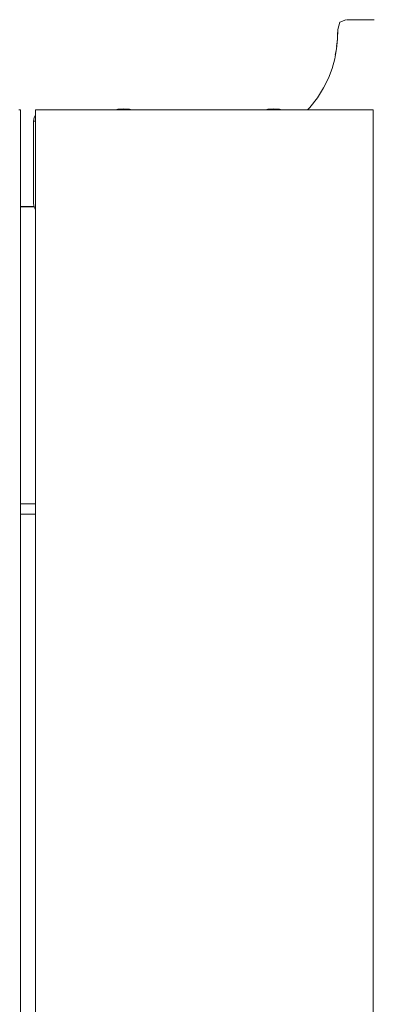
# Model space of a CAD drawing. Units: millimetres. Extents: x -3731 to 7664, y 201 to 6769.
# Drawn here: x 1334 to 1428, y 2658 to 2920 of the extents above; entities that cross this region are included whole.
import ezdxf

# ---------------------------------------------------------------- set-up
doc = ezdxf.new("R2010")
doc.units = ezdxf.units.MM
doc.header["$MEASUREMENT"] = 0
for name, color, linetype, lineweight in [('a_Ном._пера__7', 7, 'Continuous', 18), ('B_Ном._пера__7', 7, 'Continuous', 18), ('L_Ном._пера__7', 7, 'Continuous', 18), ('O_Ном._пера__7', 7, 'Continuous', 18), ('S_Ном._пера__7', 7, 'Continuous', 18)]:
    doc.layers.add(name, color=color, linetype=linetype, lineweight=lineweight)

msp = doc.modelspace()

# ---------------------------------------------------------------- linework, layer by layer
at = {"layer": 'a_Ном._пера__7', "color": 7, "linetype": 'Continuous', "lineweight": 18}
for points in [[(1333.66, 2896.29), (1334.04, 2896.29)], [(1334.04, 2896.29), (1334.04, 2316.33)], [(1338.04, 2896.29), (1338.42, 2896.29)], [(1338.04, 2316.33), (1338.04, 2896.29)], [(1426.57, 2896.29), (1427.66, 2896.29)], [(1337.54, 2893.31), (1337.69, 2893.31)], [(1337.54, 2893.31), (1337.54, 2871.31)], [(1337.54, 2871.3), (1337.54, 2893.3)], [(1337.69, 2893.31), (1338.04, 2893.31)], [(1337.54, 2871.31), (1337.69, 2870.38)], [(1337.67, 2870.5), (1334.04, 2870.5)], [(1337.54, 2871.3), (1337.67, 2870.45)], [(1337.69, 2870.38), (1338.04, 2869.69)]]:
    msp.add_lwpolyline(points, dxfattribs=at)
at = {"layer": 'B_Ном._пера__7', "color": 7, "linetype": 'Continuous', "lineweight": 18}
for points in [[(1334.04, 2870.45), (1337.67, 2870.45)], [(1334.04, 2870.45), (1337.68, 2870.45)], [(1334.04, 2791.3), (1338.04, 2791.3)], [(1334.04, 2791.3), (1338.04, 2791.3)], [(1334.04, 2788.51), (1338.04, 2788.51)]]:
    msp.add_lwpolyline(points, dxfattribs=at)
at = {"layer": 'L_Ном._пера__7', "color": 7, "linetype": 'Continuous', "lineweight": 18}
for points in [[(1418.59, 2917.74), (1419.15, 2919.69)], [(1420.75, 2920.34), (1419.15, 2919.69)], [(1420.9, 2920.34), (1420.94, 2920.34)], [(1420.98, 2920.34), (1420.94, 2920.34)], [(1420.98, 2920.34), (1421.04, 2920.34)], [(1421.09, 2920.34), (1421.04, 2920.34)], [(1421.09, 2920.34), (1421.18, 2920.34)], [(1421.33, 2920.34), (1421.18, 2920.34)], [(1421.33, 2920.34), (1421.51, 2920.34)], [(1421.72, 2920.34), (1421.51, 2920.34)], [(1421.72, 2920.34), (1421.96, 2920.34)], [(1422.22, 2920.34), (1421.96, 2920.34)], [(1422.22, 2920.34), (1422.5, 2920.34)], [(1422.81, 2920.34), (1422.5, 2920.34)], [(1422.81, 2920.34), (1423.14, 2920.34)], [(1423.48, 2920.34), (1423.14, 2920.34)], [(1423.48, 2920.34), (1423.85, 2920.34)], [(1424.24, 2920.34), (1423.85, 2920.34)], [(1424.24, 2920.34), (1424.63, 2920.34)], [(1425.03, 2920.34), (1424.63, 2920.34)], [(1425.03, 2920.34), (1425.41, 2920.34)], [(1425.77, 2920.34), (1425.41, 2920.34)], [(1425.77, 2920.34), (1426.12, 2920.34)], [(1426.49, 2920.34), (1426.12, 2920.34)], [(1426.23, 2920.34), (1426.35, 2920.34)], [(1426.38, 2920.34), (1426.47, 2920.34)], [(1426.49, 2920.34), (1426.89, 2920.34)], [(1426.54, 2920.34), (1426.6, 2920.34)], [(1426.7, 2920.34), (1426.74, 2920.34)], [(1427.32, 2920.34), (1426.89, 2920.34)], [(1427.32, 2920.34), (1427.77, 2920.34)], [(1428.24, 2920.34), (1427.77, 2920.34)], [(1418.47, 2915.14), (1418.6, 2917.74)], [(1418.59, 2917.74), (1418.53, 2916.3)], [(1418.21, 2912.54), (1418.47, 2915.14)], [(1418.47, 2915.14), (1418.27, 2913.19)], [(1417.75, 2909.94), (1418.21, 2912.54)], [(1418.21, 2912.54), (1417.91, 2910.87)], [(1417.75, 2909.94), (1417.06, 2907.34)], [(1416.09, 2904.74), (1417.06, 2907.34)], [(1416.09, 2904.74), (1414.81, 2902.14)], [(1414.81, 2902.14), (1413.17, 2899.54)], [(1411.13, 2896.94), (1413.17, 2899.54)], [(1410.53, 2896.31), (1411.13, 2896.94)]]:
    msp.add_lwpolyline(points, dxfattribs=at)
at = {"layer": 'O_Ном._пера__7', "color": 7, "linetype": 'Continuous', "lineweight": 18}
for points in [[(1337.69, 2894.24), (1338.04, 2894.93)], [(1338.04, 2896.29), (1338.42, 2896.29)], [(1338.04, 2316.32), (1338.04, 2896.29)], [(1338.42, 2896.29), (1339.5, 2896.29)], [(1339.5, 2896.29), (1340.26, 2896.29)], [(1340.26, 2896.29), (1341.13, 2896.29)], [(1343.04, 2896.29), (1340.26, 2896.29)], [(1340.26, 2896.28), (1341.13, 2896.28)], [(1343.04, 2896.28), (1340.26, 2896.28)], [(1340.54, 2896.31), (1340.44, 2896.29)], [(1340.54, 2896.31), (1356.9, 2896.31)], [(1341.13, 2896.29), (1342.06, 2896.29)], [(1341.13, 2896.28), (1342.06, 2896.28)], [(1343.04, 2896.29), (1342.06, 2896.29)], [(1343.04, 2896.28), (1342.06, 2896.28)], [(1423.04, 2896.29), (1343.04, 2896.29)], [(1356.54, 2896.31), (1356.9, 2896.31)], [(1357.94, 2896.31), (1356.9, 2896.31)], [(1356.9, 2896.31), (1357.94, 2896.31)], [(1359.49, 2896.31), (1357.94, 2896.31)], [(1357.94, 2896.31), (1359.54, 2896.31)], [(1359.54, 2896.31), (1361.5, 2896.31)], [(1361.5, 2896.31), (1363.58, 2896.31)], [(1363.58, 2896.31), (1365.54, 2896.31)], [(1365.54, 2896.31), (1363.65, 2896.31)], [(1367.14, 2896.31), (1365.54, 2896.31)], [(1365.54, 2896.31), (1367.14, 2896.31)], [(1368.18, 2896.31), (1367.14, 2896.31)], [(1397.94, 2896.31), (1367.14, 2896.31)], [(1368.54, 2896.31), (1368.18, 2896.31)], [(1396.9, 2896.31), (1396.54, 2896.31)], [(1397.94, 2896.31), (1396.9, 2896.31)], [(1397.94, 2896.31), (1399.54, 2896.31)], [(1399.39, 2896.31), (1397.94, 2896.31)], [(1399.54, 2896.31), (1401.5, 2896.31)], [(1401.5, 2896.31), (1403.58, 2896.31)], [(1403.58, 2896.31), (1405.54, 2896.31)], [(1405.54, 2896.31), (1403.58, 2896.31)], [(1405.54, 2896.31), (1407.14, 2896.31)], [(1407.14, 2896.31), (1405.54, 2896.31)], [(1407.14, 2896.31), (1408.18, 2896.31)], [(1408.18, 2896.31), (1407.14, 2896.31)], [(1408.54, 2896.31), (1408.18, 2896.31)], [(1424.54, 2896.31), (1408.18, 2896.31)], [(1423.04, 2896.29), (1425.82, 2896.29)], [(1423.04, 2896.29), (1424.01, 2896.29)], [(1423.04, 2896.28), (1425.82, 2896.28)], [(1423.04, 2896.28), (1424.01, 2896.28)], [(1424.01, 2896.29), (1424.95, 2896.29)], [(1424.01, 2896.28), (1424.95, 2896.28)], [(1424.54, 2896.31), (1424.63, 2896.29)], [(1424.95, 2896.29), (1425.82, 2896.29)], [(1424.95, 2896.28), (1425.82, 2896.28)], [(1425.82, 2896.29), (1426.57, 2896.29)], [(1426.57, 2896.29), (1427.66, 2896.29)], [(1427.66, 2896.29), (1428.04, 2896.29)], [(1428.04, 2896.29), (1428.04, 2316.32)], [(1337.69, 2894.24), (1337.54, 2893.31)], [(1337.54, 2893.31), (1337.69, 2893.31)], [(1337.69, 2893.31), (1338.04, 2893.31)]]:
    msp.add_lwpolyline(points, dxfattribs=at)
at = {"layer": 'S_Ном._пера__7', "color": 7, "linetype": 'Continuous', "lineweight": 18}
for points in [[(1360.01, 2896.47), (1359.49, 2896.31)], [(1360.01, 2896.47), (1359.49, 2896.31)], [(1360.01, 2896.47), (1359.49, 2896.31)], [(1360.01, 2896.47), (1359.49, 2896.31)], [(1361.57, 2896.62), (1360.01, 2896.47)], [(1361.57, 2896.62), (1360.01, 2896.47)], [(1361.57, 2896.62), (1360.01, 2896.47)], [(1361.57, 2896.62), (1360.01, 2896.47)], [(1361.57, 2896.62), (1363.13, 2896.47)], [(1361.57, 2896.62), (1363.13, 2896.47)], [(1361.57, 2896.62), (1363.13, 2896.47)], [(1361.57, 2896.62), (1363.13, 2896.47)], [(1363.13, 2896.47), (1363.65, 2896.31)], [(1363.13, 2896.47), (1363.65, 2896.31)], [(1363.13, 2896.47), (1363.65, 2896.31)], [(1363.13, 2896.47), (1363.65, 2896.31)], [(1399.92, 2896.47), (1399.39, 2896.31)], [(1399.92, 2896.47), (1399.39, 2896.31)], [(1399.92, 2896.47), (1399.39, 2896.31)], [(1399.92, 2896.47), (1399.39, 2896.31)], [(1401.48, 2896.62), (1399.92, 2896.47)], [(1401.48, 2896.62), (1399.92, 2896.47)], [(1401.48, 2896.62), (1399.92, 2896.47)], [(1401.48, 2896.62), (1399.92, 2896.47)], [(1401.48, 2896.62), (1403.04, 2896.47)], [(1401.48, 2896.62), (1403.04, 2896.47)], [(1401.48, 2896.62), (1403.04, 2896.47)], [(1401.48, 2896.62), (1403.04, 2896.47)], [(1403.04, 2896.47), (1403.56, 2896.31)], [(1403.04, 2896.47), (1403.56, 2896.31)], [(1403.04, 2896.47), (1403.56, 2896.31)], [(1403.04, 2896.47), (1403.56, 2896.31)]]:
    msp.add_lwpolyline(points, dxfattribs=at)

doc.saveas('drawing.dxf')
